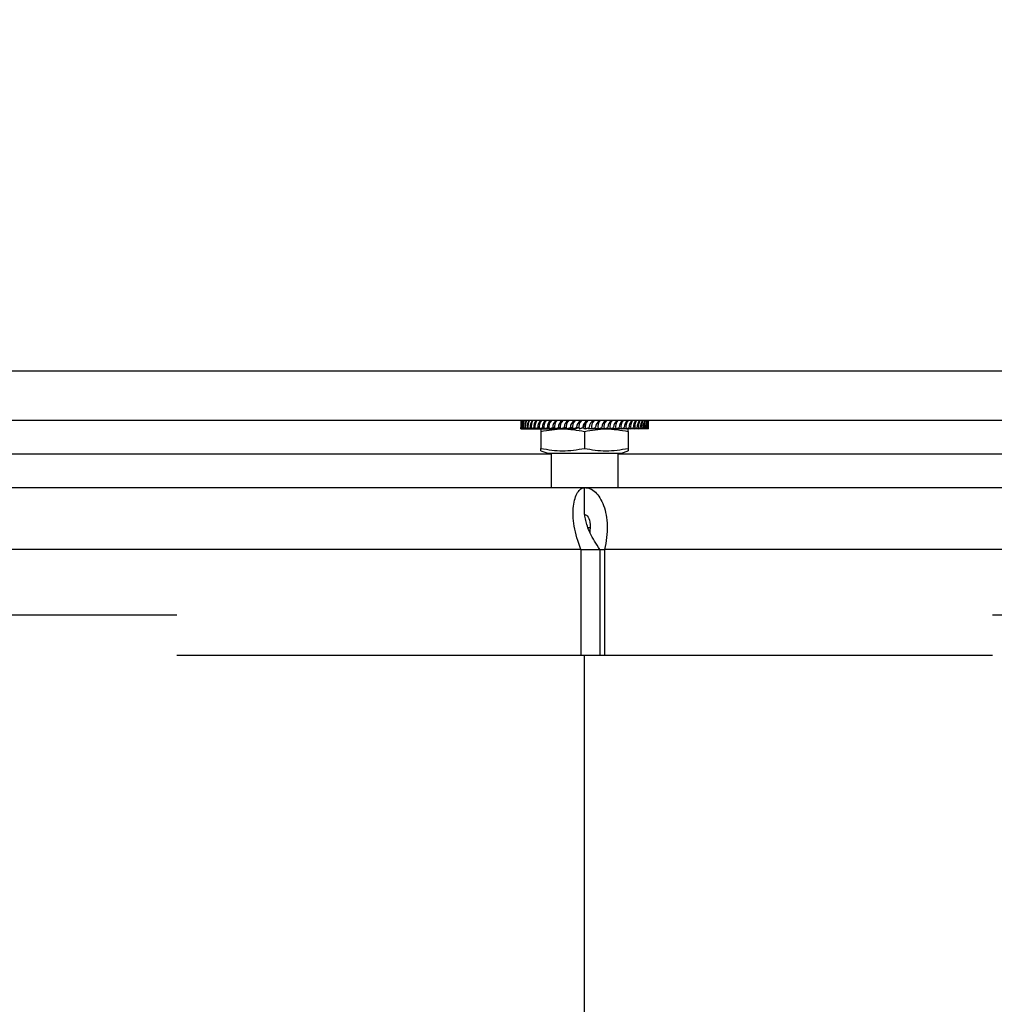
# Model space of a CAD drawing. Units: millimetres. Extents: x 75 to 8835, y 75 to 6225.
# Drawn here: x 6664 to 6809, y 1917 to 2064 of the extents above; entities that cross this region are included whole.
import ezdxf

# ---------------------------------------------------------------- set-up
doc = ezdxf.new("R2010")
doc.units = ezdxf.units.MM
doc.header["$LTSCALE"] = 15
doc.header["$PDSIZE"] = -1
doc.layers.add('WYMIAR', color=8, linetype='Continuous')
doc.styles.add('SLDTEXTSTYLE0', font='TXT', dxfattribs={"width": 0.605})
doc.dimstyles.new('SLDDIMSTYLE3', dxfattribs={"dimtxt": 46.229736, "dimasz": 49.53, "dimexe": 0, "dimexo": 0.0625, "dimgap": 11.557434, "dimtad": 1, "dimdec": 0, "dimrnd": 1e-09, "dimzin": 12, "dimdsep": 46, "dimtxsty": 'SLDTEXTSTYLE0', "dimsah": 1, "dimcen": 0.09, "dimadec": 0, "dimazin": 3, "dimtfac": 1, "dimtdec": 0, "dimtofl": 0, "dimtmove": 0, "dimatfit": 3, "dimfxl": 0, "dimfrac": 2, "dimtolj": 1, "dimtzin": 12, "dimarcsym": 0})

# ---------------------------------------------------------------- blocks, each defined once
blk = doc.blocks.new('_D_21')
at = {"layer": 'Defpoints', "color": 0}
for p in [(6295.21, 3325.49), (7603.36, 3325.49), (6937.45, 1203.89)]:
    blk.add_point(p, dxfattribs=at)
at = {"layer": 'WYMIAR', "color": 0, "lineweight": -2}
for p, q in [((6295.27, 3325.49), (7603.36, 3325.49)), ((7603.36, 1253.42), (7603.36, 3275.96)), ((6937.51, 1203.89), (7603.36, 1203.89))]:
    blk.add_line(p, q, dxfattribs=at)
at = {"layer": 'WYMIAR', "color": 0}
for points in [[(7611.62, 3275.96), (7595.11, 3275.96), (7603.36, 3325.49)], [(7595.11, 1253.42), (7611.62, 1253.42), (7603.36, 1203.89)]]:
    blk.add_solid(points, dxfattribs=at)
at = {"layer": 'WYMIAR', "color": 0, "insert": (7545.58, 2264.69), "char_height": 46.23, "attachment_point": 2, "rotation": 90, "style": 'SLDTEXTSTYLE0'}
blk.add_mtext('\\A1;2122', dxfattribs=at)

msp = doc.modelspace()

# ---------------------------------------------------------------- linework, layer by layer
at = {"lineweight": 25}
for p, q in [((7133.656, 2011.82), (6363.071, 2011.82)), ((7131.004, 2004.46), (6365.724, 2004.46)), ((6757.864, 2004.37), (6757.864, 2003.21)), ((6738.846, 2003.21), (6738.875, 2003.423)), ((6738.846, 2003.21), (6738.881, 2003.21)), ((6738.881, 2003.21), (6738.97, 2003.425)), ((6738.881, 2003.21), (6739.011, 2003.21)), ((6738.97, 2003.425), (6739.001, 2003.425)), ((6739.011, 2003.21), (6739.157, 2003.425)), ((6739.011, 2003.21), (6739.234, 2003.21)), ((6739.157, 2003.425), (6739.219, 2003.425)), ((6739.234, 2003.21), (6739.436, 2003.425)), ((6739.234, 2003.21), (6739.547, 2003.21)), ((6739.436, 2003.425), (6739.529, 2003.425)), ((6739.547, 2003.21), (6739.804, 2003.425)), ((6739.547, 2003.21), (6739.949, 2003.21)), ((6739.804, 2003.425), (6739.926, 2003.425)), ((6739.949, 2003.21), (6740.257, 2003.425)), ((6739.949, 2003.21), (6740.433, 2003.21)), ((6740.257, 2003.425), (6740.407, 2003.425)), ((6740.433, 2003.21), (6740.791, 2003.425)), ((6740.433, 2003.21), (6740.997, 2003.21)), ((6740.791, 2003.425), (6740.968, 2003.425)), ((6740.997, 2003.21), (6741.4, 2003.425)), ((6740.997, 2003.21), (6741.634, 2003.21)), ((6741.4, 2003.425), (6741.601, 2003.425)), ((6741.634, 2003.21), (6742.078, 2003.425)), ((6741.634, 2003.21), (6742.337, 2003.21)), ((6741.901, 2003.21), (6741.864, 2003.196)), ((6741.864, 2002.83), (6741.864, 2000.29)), ((6742.078, 2003.425), (6742.302, 2003.425)), ((6742.337, 2003.21), (6742.818, 2003.425)), ((6742.337, 2003.21), (6743.101, 2003.21)), ((6742.818, 2003.425), (6743.064, 2003.425)), ((6743.101, 2003.21), (6743.614, 2003.425)), ((6743.101, 2003.21), (6743.917, 2003.21)), ((6743.614, 2003.425), (6743.878, 2003.425)), ((6743.917, 2003.21), (6744.456, 2003.425)), ((6743.917, 2003.21), (6744.777, 2003.21)), ((6744.456, 2003.425), (6744.736, 2003.425)), ((6744.777, 2003.21), (6745.338, 2003.425)), ((6744.777, 2003.21), (6745.672, 2003.21)), ((6745.338, 2003.425), (6745.631, 2003.425)), ((6745.672, 2003.21), (6746.25, 2003.425)), ((6745.672, 2003.21), (6746.34, 2003.21)), ((6746.25, 2003.425), (6746.552, 2003.425)), ((6746.34, 2003.21), (6746.573, 2003.297)), ((6746.595, 2003.21), (6747.182, 2003.425)), ((6746.595, 2003.21), (6746.968, 2003.21)), ((6746.968, 2003.21), (6747.494, 2003.403)), ((6747.182, 2003.425), (6747.492, 2003.425)), ((6747.535, 2003.21), (6748.127, 2003.425)), ((6747.535, 2003.21), (6747.61, 2003.21)), ((6747.61, 2003.21), (6748.201, 2003.425)), ((6748.127, 2003.425), (6748.201, 2003.425)), ((6748.254, 2003.56), (6748.194, 2003.56)), ((6748.483, 2003.21), (6748.259, 2003.21)), ((6748.364, 2002.83), (6748.364, 2000.29)), ((6748.483, 2003.21), (6749.073, 2003.425)), ((6749.43, 2003.21), (6748.909, 2003.21)), ((6749.43, 2003.21), (6750.013, 2003.425)), ((6749.543, 2003.252), (6749.554, 2003.21)), ((6750.367, 2003.21), (6749.554, 2003.21)), ((6750.367, 2003.21), (6750.937, 2003.425)), ((6751.283, 2003.21), (6750.367, 2003.21)), ((6751.283, 2003.21), (6751.834, 2003.425)), ((6752.171, 2003.21), (6751.283, 2003.21)), ((6752.171, 2003.21), (6752.698, 2003.425)), ((6753.02, 2003.21), (6752.171, 2003.21)), ((6753.02, 2003.21), (6753.518, 2003.425)), ((6753.824, 2003.21), (6753.02, 2003.21)), ((6753.824, 2003.21), (6754.287, 2003.425)), ((6754.573, 2003.21), (6753.824, 2003.21)), ((6754.573, 2003.21), (6754.997, 2003.425)), ((6755.26, 2003.21), (6754.573, 2003.21)), ((6754.864, 2003.196), (6754.826, 2003.21)), ((6754.864, 2002.83), (6754.864, 2000.29)), ((6755.26, 2003.21), (6755.641, 2003.425)), ((6755.879, 2003.21), (6755.26, 2003.21)), ((6755.879, 2003.21), (6756.213, 2003.425)), ((6756.423, 2003.21), (6755.879, 2003.21)), ((6756.423, 2003.21), (6756.707, 2003.425)), ((6756.888, 2003.21), (6756.423, 2003.21)), ((6756.888, 2003.21), (6757.118, 2003.425)), ((6757.267, 2003.21), (6756.888, 2003.21)), ((6757.267, 2003.21), (6757.441, 2003.425)), ((6757.558, 2003.21), (6757.267, 2003.21)), ((6757.558, 2003.21), (6757.675, 2003.425)), ((6757.757, 2003.21), (6757.558, 2003.21)), ((6757.757, 2003.21), (6757.816, 2003.425)), ((6757.864, 2003.21), (6757.757, 2003.21)), ((6757.875, 2003.21), (6757.864, 2003.21)), ((6741.864, 1999.924), (6742.864, 1999.56)), ((6753.864, 1999.56), (6754.864, 1999.924)), ((6615.864, 1999.46), (6743.364, 1999.46)), ((6742.864, 1999.56), (6748.364, 1999.56)), ((6743.364, 1999.56), (6743.364, 1994.46)), ((6748.364, 1999.56), (6753.864, 1999.56)), ((6753.364, 1994.46), (6753.364, 1999.56)), ((6753.364, 1999.46), (6920.147, 1999.46)), ((6615.864, 1994.46), (6748.364, 1994.46)), ((6748.364, 1990.46), (6748.364, 1994.46)), ((6748.364, 1994.46), (6985.598, 1994.46)), ((6748.397, 1990.295), (6748.364, 1990.755)), ((6748.375, 1990.424), (6748.364, 1990.46)), ((6749.197, 1988.46), (6748.941, 1988.46)), ((6747.798, 1985.21), (6615.864, 1985.21)), ((6747.798, 1985.21), (6750.626, 1985.21)), ((6747.798, 1985.21), (6747.798, 1969.46)), ((6750.626, 1985.21), (6750.626, 1969.46)), ((6750.626, 1985.21), (6751.333, 1985.21)), ((6995.709, 1985.21), (6751.333, 1985.21)), ((6751.333, 1985.21), (6751.333, 1969.46)), ((6615.864, 1975.46), (6687.582, 1975.46)), ((6809.21, 1975.46), (6937.833, 1975.46)), ((6687.582, 1969.46), (6747.798, 1969.46)), ((6747.798, 1969.46), (6750.626, 1969.46)), ((6748.364, 1775.46), (6748.364, 1969.46)), ((6750.626, 1969.46), (6751.333, 1969.46)), ((6751.333, 1969.46), (6809.21, 1969.46))]:
    msp.add_line(p, q, dxfattribs=at)
for centre, radius, start, end in [((6387.364, 2090.46), 902.758, 280.923397, 58.607274), ((6757.61, 2003.547), 18.767, 177.21097, 181.02987), ((6745.182, 2003.547), 6.31, 171.67914, 183.06413), ((6749.028, 2003.708), 10.15, 175.74666, 179.40731), ((6743.549, 2003.541), 4.581, 168.42402, 181.44801), ((6742.847, 2003.547), 3.851, 166.28302, 185.02443), ((6742.003, 2003.537), 2.848, 161.06963, 182.23759), ((6742.034, 2003.547), 2.82, 161.10377, 186.86906), ((6741.572, 2003.53), 2.139, 154.20931, 182.80192), ((6741.786, 2003.547), 2.264, 156.21029, 188.56607), ((6741.571, 2003.521), 1.77, 147.95671, 183.11304), ((6741.843, 2003.547), 1.924, 151.65732, 190.09455), ((6741.809, 2003.512), 1.554, 142.371, 183.17977), ((6742.099, 2003.547), 1.699, 147.48537, 191.44418), ((6742.209, 2003.501), 1.42, 137.46686, 183.0373), ((6742.503, 2003.547), 1.544, 143.72204, 192.61363), ((6742.731, 2003.489), 1.333, 133.22788, 182.7352), ((6743.026, 2003.547), 1.433, 140.38423, 193.60833), ((6743.353, 2003.477), 1.276, 129.6191, 182.32751), ((6743.646, 2003.547), 1.352, 137.4806, 194.43815), ((6744.056, 2003.466), 1.239, 126.59679, 181.86602), ((6744.348, 2003.547), 1.292, 135.01402, 195.11525), ((6744.828, 2003.455), 1.214, 124.11548, 181.39656), ((6745.119, 2003.547), 1.249, 132.9836, 195.65236), ((6745.655, 2003.445), 1.199, 122.13242, 180.95738), ((6745.947, 2003.547), 1.218, 131.38646, 196.06145), ((6746.526, 2003.437), 1.189, 120.61025, 180.57887), ((6746.82, 2003.547), 1.196, 130.219, 196.35277), ((6747.432, 2003.431), 1.183, 119.51859, 180.284), ((6747.73, 2003.547), 1.184, 129.47789, 196.53424), ((6748.362, 2003.427), 1.179, 118.83479, 180.08892), ((6748.664, 2003.547), 1.178, 129.16073, 196.61107), ((6749.305, 2003.425), 1.178, 118.54434, 180.00358), ((6749.614, 2003.547), 1.18, 129.26642, 196.58552), ((6750.252, 2003.426), 1.179, 118.64098, 180.03214), ((6750.571, 2003.547), 1.189, 129.79533, 196.45684), ((6751.194, 2003.429), 1.181, 119.12681, 180.17323), ((6751.525, 2003.547), 1.206, 130.74924, 196.22127), ((6752.122, 2003.434), 1.185, 120.01221, 180.41982), ((6752.468, 2003.547), 1.232, 132.13109, 195.87222), ((6753.027, 2003.441), 1.193, 121.3158, 180.75893), ((6753.394, 2003.547), 1.269, 133.94444, 195.40053), ((6753.903, 2003.45), 1.206, 123.06415, 181.1711), ((6754.296, 2003.547), 1.32, 136.19267, 194.79499), ((6754.743, 2003.46), 1.225, 125.29129, 181.62971), ((6755.171, 2003.547), 1.389, 138.87785, 194.04312), ((6755.542, 2003.471), 1.256, 128.0375, 182.10046), ((6756.018, 2003.547), 1.484, 141.99924, 193.13229), ((6756.297, 2003.483), 1.302, 131.34734, 182.54121), ((6756.839, 2003.547), 1.615, 145.55135, 192.05122), ((6757.011, 2003.495), 1.372, 135.26611, 182.90284), ((6757.648, 2003.547), 1.801, 149.52172, 190.792), ((6757.69, 2003.506), 1.479, 139.83418, 183.1318), ((6758.471, 2003.547), 2.075, 153.88839, 189.35226), ((6758.353, 2003.517), 1.649, 145.07869, 183.17523), ((6759.37, 2003.547), 2.505, 158.61754, 187.73758), ((6759.043, 2003.526), 1.928, 151.00216, 182.98934), ((6760.496, 2003.547), 3.246, 163.66166, 185.96345), ((6759.868, 2003.533), 2.429, 157.56926, 182.55061), ((6762.314, 2003.547), 4.768, 168.95879, 184.05634), ((6761.163, 2003.539), 3.49, 164.69441, 181.8676), ((6767.158, 2003.547), 9.406, 174.42063, 182.05498), ((6764.609, 2003.543), 6.793, 172.23558, 180.98866), ((6746.927, 2003.544), 10.953, 358.25049, 3.17785), ((6749.38, 2003.425), 1.178, 173.42187, 180.00001), ((6749.391, 2003.547), 1.181, 179.33827, 196.56914), ((6750.054, 2003.546), 1.194, 189.29975, 196.37363)]:
    msp.add_arc(centre, radius, start, end, dxfattribs=at)
for points, knots in [([(6748.194, 2003.56), (6748.22, 2003.691), (6748.257, 2003.87), (6748.351, 2004.025), (6748.376, 2004.067)], [0, 0, 0, 0, 0.7306865, 1, 1, 1, 1]), ([(6748.376, 2004.067), (6748.339, 2003.978), (6748.271, 2003.815), (6748.259, 2003.64), (6748.254, 2003.56)], [0, 0, 0, 0, 0.5484578, 1, 1, 1, 1]), ([(6748.774, 2004.46), (6748.646, 2004.376), (6748.513, 2004.287), (6748.381, 2004.076), (6748.376, 2004.067)], [0, 0, 0, 0, 0.95713, 1, 1, 1, 1]), ([(6741.864, 2003.171), (6741.864, 2003.179), (6741.864, 2003.271), (6741.864, 2003.041), (6741.864, 2002.839), (6741.864, 2002.83)], [0, 0, 0, 0, 0.0867157, 0.9631377, 1, 1, 1, 1]), ([(6741.864, 2002.83), (6742.928, 2003.011), (6745.094, 2003.379), (6747.261, 2003.016), (6748.364, 2002.83)], [0, 0, 0, 0, 0.49121246, 1, 1, 1, 1]), ([(6748.364, 2002.83), (6749.428, 2003.011), (6751.594, 2003.379), (6753.761, 2003.016), (6754.864, 2002.83)], [0, 0, 0, 0, 0.49121246, 1, 1, 1, 1]), ([(6754.864, 2002.83), (6754.864, 2002.839), (6754.864, 2003.036), (6754.864, 2003.266), (6754.864, 2003.175), (6754.864, 2003.164)], [0, 0, 0, 0, 0.0368609, 0.889493, 1, 1, 1, 1]), ([(6741.864, 2000.29), (6742.928, 2000.109), (6745.094, 1999.741), (6747.261, 2000.105), (6748.364, 2000.29)], [0, 0, 0, 0, 0.49121246, 1, 1, 1, 1]), ([(6741.864, 1999.95), (6741.864, 1999.942), (6741.864, 1999.851), (6741.864, 2000.08), (6741.864, 2000.283), (6741.864, 2000.29)], [0, 0, 0, 0, 0.08944411, 0.96508661, 1, 1, 1, 1]), ([(6748.364, 2000.29), (6749.428, 2000.109), (6751.594, 1999.741), (6753.761, 2000.105), (6754.864, 2000.29)], [0, 0, 0, 0, 0.49121246, 1, 1, 1, 1]), ([(6754.864, 2000.29), (6754.864, 2000.283), (6754.864, 2000.086), (6754.864, 1999.856), (6754.864, 1999.947), (6754.864, 1999.957)], [0, 0, 0, 0, 0.0349121, 0.88683, 1, 1, 1, 1]), ([(6747.798, 1985.21), (6747.401, 1986.395), (6746.803, 1988.177), (6746.631, 1990.299), (6746.685, 1991.709), (6746.927, 1992.886), (6747.31, 1993.764), (6747.806, 1994.348), (6748.176, 1994.423), (6748.364, 1994.46)], [0, 0, 0, 0, 0.24384321, 0.36652808, 0.49276961, 0.61545918, 0.74170583, 0.8688655, 1, 1, 1, 1]), ([(6748.364, 1990.46), (6748.548, 1990.378), (6748.917, 1990.214), (6749.27, 1989.18), (6749.181, 1988.195), (6749.145, 1987.804)], [0, 0, 0, 0, 0.3764031, 0.7528061, 1, 1, 1, 1]), ([(6750.626, 1985.21), (6750.099, 1986.05), (6749.044, 1987.732), (6748.49, 1989.699), (6748.426, 1990.121), (6748.396, 1990.319)], [0, 0, 0, 0, 0.34642254, 0.69366265, 1, 1, 1, 1])]:
    msp.add_open_spline(points, degree=3, knots=knots, dxfattribs=at)
msp.add_open_spline([(6748.364, 1994.46), (6748.643, 1994.426), (6749.201, 1994.357), (6749.99, 1993.807), (6750.682, 1992.952), (6751.233, 1991.793), (6751.606, 1990.383), (6751.764, 1988.773), (6751.707, 1987.027), (6751.458, 1985.816), (6751.333, 1985.21)], degree=3, dxfattribs=at)

# ---------------------------------------------------------------- dimensions: what is measured, and where the dimension line sits
at = {"layer": 'WYMIAR'}
dim = msp.add_linear_dim(base=(7603.364, 3325.489), p1=(6937.452, 1203.892), p2=(6295.21, 3325.489), angle=90, dimstyle='SLDDIMSTYLE3', dxfattribs=at)
dim.commit()
dim.dimension.update_dxf_attribs({"geometry": '_D_21', "text_midpoint": (7603.364, 2264.69), "dimtype": 160})

doc.saveas('drawing.dxf')
